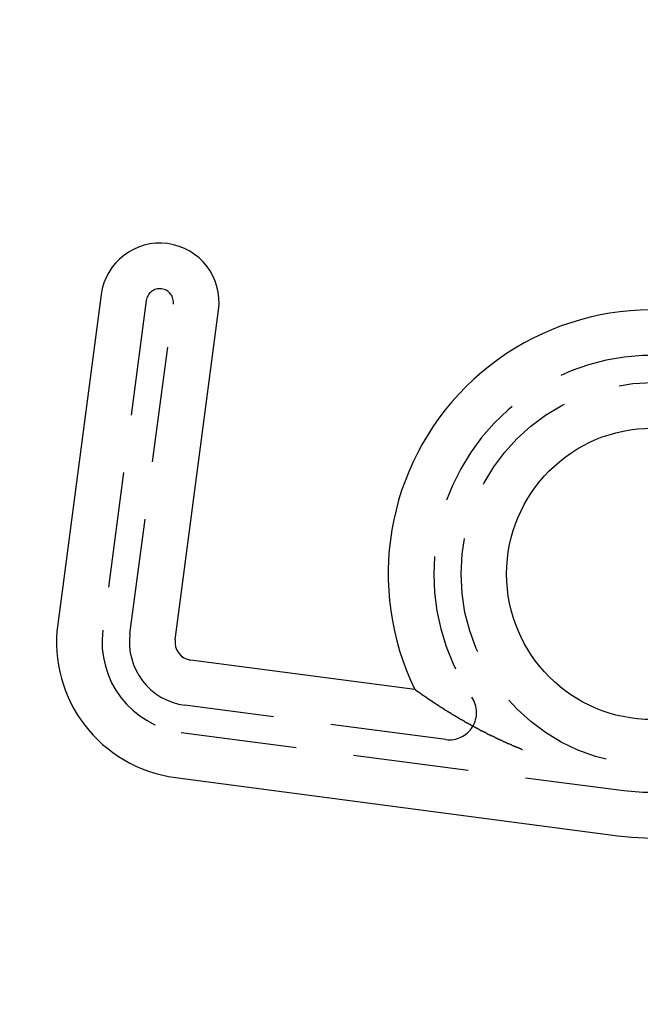
# Model space of a CAD drawing. Extents: x -130 to 130, y 0 to 1084.
# Drawn here: x -25 to -8, y 119 to 146 of the extents above; entities that cross this region are included whole.
import ezdxf

# ---------------------------------------------------------------- set-up
doc = ezdxf.new("R2010")
doc.units = 0
doc.linetypes.add('VERDECKT2', pattern=[4.7625, 3.175, -1.5875])
doc.layers.get('0').update_dxf_attribs({"linetype": 'CONTINUOUS'})
doc.layers.add('BEM', color=7, linetype='CONTINUOUS')

# ---------------------------------------------------------------- blocks, each defined once
blk = doc.blocks.new('A$C5D9262DF')
at = {"color": 3, "linetype": 'CONTINUOUS'}
for p, q in [((2683.275, 2945.481), (2682.084, 2936.435)), ((2685.307, 2936.01), (2686.498, 2945.057)), ((2691.887, 2934.64), (2685.737, 2935.449)), ((2685.313, 2932.227), (2697.458, 2930.628))]:
    blk.add_line(p, q, dxfattribs=at)
at = {"color": 1, "linetype": 'VERDECKT2'}
for p, q in [((2684.515, 2945.318), (2683.324, 2936.271)), ((2684.067, 2936.173), (2685.258, 2945.22)), ((2692.731, 2933.268), (2685.574, 2934.21)), ((2685.476, 2933.466), (2697.621, 2931.867))]:
    blk.add_line(p, q, dxfattribs=at)
at = {"color": 3}
blk.add_polyline3d([(2694.84, 2932.99, 0), (2694.83, 2932.99, 0), (2694.82, 2933, 0), (2694.8, 2933, 0), (2694.79, 2933.01, 0), (2694.78, 2933.01, 0), (2694.77, 2933.02, 0), (2694.76, 2933.02, 0), (2694.75, 2933.03, 0), (2694.74, 2933.03, 0), (2694.73, 2933.04, 0), (2694.71, 2933.04, 0), (2694.7, 2933.05, 0), (2694.69, 2933.05, 0), (2694.68, 2933.06, 0), (2694.67, 2933.06, 0), (2694.66, 2933.06, 0), (2694.65, 2933.07, 0), (2694.64, 2933.07, 0), (2694.63, 2933.08, 0), (2694.61, 2933.08, 0), (2694.6, 2933.09, 0), (2694.59, 2933.09, 0), (2694.58, 2933.1, 0), (2694.57, 2933.1, 0), (2694.56, 2933.11, 0), (2694.55, 2933.11, 0), (2694.54, 2933.12, 0), (2694.53, 2933.12, 0), (2694.52, 2933.13, 0), (2694.51, 2933.13, 0), (2694.49, 2933.14, 0), (2694.48, 2933.14, 0), (2694.47, 2933.14, 0), (2694.46, 2933.15, 0), (2694.45, 2933.15, 0), (2694.44, 2933.16, 0), (2694.43, 2933.16, 0), (2694.42, 2933.17, 0), (2694.41, 2933.17, 0), (2694.4, 2933.18, 0), (2694.39, 2933.18, 0), (2694.38, 2933.19, 0), (2694.37, 2933.19, 0), (2694.36, 2933.2, 0), (2694.35, 2933.2, 0), (2694.34, 2933.21, 0), (2694.32, 2933.21, 0), (2694.31, 2933.22, 0), (2694.3, 2933.22, 0), (2694.29, 2933.23, 0), (2694.28, 2933.23, 0), (2694.27, 2933.24, 0), (2694.26, 2933.24, 0), (2694.25, 2933.24, 0), (2694.24, 2933.25, 0), (2694.23, 2933.25, 0), (2694.22, 2933.26, 0), (2694.21, 2933.26, 0), (2694.2, 2933.27, 0), (2694.19, 2933.27, 0), (2694.18, 2933.28, 0), (2694.17, 2933.28, 0), (2694.16, 2933.29, 0), (2694.15, 2933.29, 0), (2694.14, 2933.3, 0), (2694.13, 2933.3, 0), (2694.12, 2933.31, 0), (2694.11, 2933.31, 0), (2694.1, 2933.32, 0), (2694.09, 2933.32, 0), (2694.08, 2933.33, 0), (2694.07, 2933.33, 0), (2694.06, 2933.34, 0), (2694.05, 2933.34, 0), (2694.04, 2933.35, 0), (2694.03, 2933.35, 0), (2694.02, 2933.36, 0), (2694.01, 2933.36, 0), (2694, 2933.36, 0), (2693.99, 2933.37, 0), (2693.98, 2933.37, 0), (2693.97, 2933.38, 0), (2693.96, 2933.38, 0), (2693.95, 2933.39, 0), (2693.94, 2933.39, 0), (2693.93, 2933.4, 0), (2693.92, 2933.4, 0), (2693.91, 2933.41, 0), (2693.9, 2933.41, 0), (2693.89, 2933.42, 0), (2693.88, 2933.42, 0), (2693.87, 2933.43, 0), (2693.86, 2933.43, 0), (2693.85, 2933.44, 0), (2693.84, 2933.44, 0), (2693.83, 2933.45, 0), (2693.83, 2933.45, 0), (2693.82, 2933.46, 0), (2693.81, 2933.46, 0), (2693.8, 2933.47, 0), (2693.79, 2933.47, 0), (2693.78, 2933.48, 0), (2693.77, 2933.48, 0), (2693.76, 2933.49, 0), (2693.75, 2933.49, 0), (2693.74, 2933.5, 0), (2693.73, 2933.5, 0), (2693.72, 2933.5, 0), (2693.71, 2933.51, 0), (2693.7, 2933.51, 0), (2693.69, 2933.52, 0), (2693.68, 2933.52, 0), (2693.68, 2933.53, 0), (2693.67, 2933.53, 0), (2693.66, 2933.54, 0), (2693.65, 2933.54, 0), (2693.64, 2933.55, 0), (2693.63, 2933.55, 0), (2693.62, 2933.56, 0), (2693.61, 2933.56, 0), (2693.6, 2933.57, 0), (2693.59, 2933.57, 0), (2693.58, 2933.58, 0), (2693.58, 2933.58, 0), (2693.57, 2933.59, 0), (2693.56, 2933.59, 0), (2693.55, 2933.6, 0), (2693.54, 2933.6, 0), (2693.53, 2933.61, 0), (2693.52, 2933.61, 0), (2693.51, 2933.62, 0), (2693.5, 2933.62, 0), (2693.5, 2933.63, 0), (2693.49, 2933.63, 0), (2693.48, 2933.63, 0), (2693.47, 2933.64, 0), (2693.46, 2933.64, 0), (2693.45, 2933.65, 0), (2693.44, 2933.65, 0), (2693.43, 2933.66, 0), (2693.43, 2933.66, 0), (2693.42, 2933.67, 0), (2693.41, 2933.67, 0), (2693.4, 2933.68, 0), (2693.39, 2933.68, 0), (2693.38, 2933.69, 0), (2693.37, 2933.69, 0), (2693.37, 2933.7, 0), (2693.36, 2933.7, 0), (2693.35, 2933.71, 0), (2693.34, 2933.71, 0), (2693.33, 2933.72, 0), (2693.32, 2933.72, 0), (2693.31, 2933.73, 0), (2693.31, 2933.73, 0), (2693.3, 2933.73, 0), (2693.29, 2933.74, 0), (2693.28, 2933.74, 0), (2693.27, 2933.75, 0), (2693.26, 2933.75, 0), (2693.26, 2933.76, 0), (2693.25, 2933.76, 0), (2693.24, 2933.77, 0), (2693.23, 2933.77, 0), (2693.22, 2933.78, 0), (2693.21, 2933.78, 0), (2693.21, 2933.79, 0), (2693.2, 2933.79, 0), (2693.19, 2933.8, 0), (2693.18, 2933.8, 0), (2693.17, 2933.81, 0), (2693.17, 2933.81, 0), (2693.16, 2933.81, 0), (2693.15, 2933.82, 0), (2693.14, 2933.82, 0), (2693.13, 2933.83, 0), (2693.13, 2933.83, 0), (2693.12, 2933.84, 0), (2693.11, 2933.84, 0), (2693.1, 2933.85, 0), (2693.09, 2933.85, 0), (2693.09, 2933.86, 0), (2693.08, 2933.86, 0), (2693.07, 2933.87, 0), (2693.06, 2933.87, 0), (2693.05, 2933.88, 0), (2693.05, 2933.88, 0), (2693.04, 2933.88, 0), (2693.03, 2933.89, 0), (2693.02, 2933.89, 0), (2693.02, 2933.9, 0), (2693.01, 2933.9, 0), (2693, 2933.91, 0), (2692.99, 2933.91, 0), (2692.99, 2933.92, 0), (2692.98, 2933.92, 0), (2692.97, 2933.93, 0), (2692.96, 2933.93, 0), (2692.96, 2933.93, 0), (2692.95, 2933.94, 0), (2692.94, 2933.94, 0), (2692.93, 2933.95, 0), (2692.93, 2933.95, 0), (2692.92, 2933.96, 0), (2692.91, 2933.96, 0), (2692.9, 2933.97, 0), (2692.9, 2933.97, 0), (2692.89, 2933.97, 0), (2692.88, 2933.98, 0), (2692.88, 2933.98, 0), (2692.87, 2933.99, 0), (2692.86, 2933.99, 0), (2692.85, 2934, 0), (2692.85, 2934, 0), (2692.84, 2934, 0), (2692.83, 2934.01, 0), (2692.83, 2934.01, 0), (2692.82, 2934.02, 0), (2692.81, 2934.02, 0), (2692.81, 2934.03, 0), (2692.8, 2934.03, 0), (2692.79, 2934.03, 0), (2692.78, 2934.04, 0), (2692.78, 2934.04, 0), (2692.77, 2934.05, 0), (2692.76, 2934.05, 0), (2692.76, 2934.06, 0), (2692.75, 2934.06, 0), (2692.74, 2934.06, 0), (2692.74, 2934.07, 0), (2692.73, 2934.07, 0), (2692.72, 2934.08, 0), (2692.72, 2934.08, 0), (2692.71, 2934.08, 0), (2692.71, 2934.09, 0), (2692.7, 2934.09, 0), (2692.69, 2934.1, 0), (2692.69, 2934.1, 0), (2692.68, 2934.1, 0), (2692.67, 2934.11, 0), (2692.67, 2934.11, 0), (2692.66, 2934.12, 0), (2692.65, 2934.12, 0), (2692.65, 2934.12, 0), (2692.64, 2934.13, 0), (2692.64, 2934.13, 0), (2692.63, 2934.14, 0), (2692.62, 2934.14, 0), (2692.62, 2934.14, 0), (2692.61, 2934.15, 0), (2692.61, 2934.15, 0), (2692.6, 2934.16, 0), (2692.59, 2934.16, 0), (2692.59, 2934.16, 0), (2692.58, 2934.17, 0), (2692.58, 2934.17, 0), (2692.57, 2934.17, 0), (2692.56, 2934.18, 0), (2692.56, 2934.18, 0), (2692.55, 2934.19, 0), (2692.55, 2934.19, 0), (2692.54, 2934.19, 0), (2692.53, 2934.2, 0), (2692.53, 2934.2, 0), (2692.52, 2934.2, 0), (2692.52, 2934.21, 0), (2692.51, 2934.21, 0), (2692.51, 2934.22, 0), (2692.5, 2934.22, 0), (2692.5, 2934.22, 0), (2692.49, 2934.23, 0), (2692.48, 2934.23, 0), (2692.48, 2934.23, 0), (2692.47, 2934.24, 0), (2692.47, 2934.24, 0), (2692.46, 2934.24, 0), (2692.46, 2934.25, 0), (2692.45, 2934.25, 0), (2692.45, 2934.25, 0), (2692.44, 2934.26, 0), (2692.44, 2934.26, 0), (2692.43, 2934.26, 0), (2692.43, 2934.27, 0), (2692.42, 2934.27, 0), (2692.42, 2934.28, 0), (2692.41, 2934.28, 0), (2692.4, 2934.28, 0), (2692.4, 2934.29, 0), (2692.39, 2934.29, 0), (2692.39, 2934.29, 0), (2692.38, 2934.3, 0), (2692.38, 2934.3, 0), (2692.37, 2934.3, 0), (2692.37, 2934.31, 0), (2692.36, 2934.31, 0), (2692.36, 2934.31, 0), (2692.36, 2934.32, 0), (2692.35, 2934.32, 0), (2692.35, 2934.32, 0), (2692.34, 2934.32, 0), (2692.34, 2934.33, 0), (2692.33, 2934.33, 0), (2692.33, 2934.33, 0), (2692.32, 2934.34, 0), (2692.32, 2934.34, 0), (2692.31, 2934.34, 0), (2692.31, 2934.35, 0), (2692.3, 2934.35, 0), (2692.3, 2934.35, 0), (2692.29, 2934.36, 0), (2692.29, 2934.36, 0), (2692.28, 2934.36, 0), (2692.28, 2934.37, 0), (2692.27, 2934.37, 0), (2692.27, 2934.37, 0), (2692.27, 2934.38, 0), (2692.26, 2934.38, 0), (2692.26, 2934.38, 0), (2692.25, 2934.39, 0), (2692.25, 2934.39, 0), (2692.24, 2934.39, 0), (2692.24, 2934.39, 0), (2692.23, 2934.4, 0), (2692.23, 2934.4, 0), (2692.22, 2934.4, 0), (2692.22, 2934.41, 0), (2692.21, 2934.41, 0), (2692.21, 2934.41, 0), (2692.21, 2934.42, 0), (2692.2, 2934.42, 0), (2692.2, 2934.42, 0), (2692.19, 2934.43, 0), (2692.19, 2934.43, 0), (2692.18, 2934.43, 0), (2692.18, 2934.43, 0), (2692.18, 2934.44, 0), (2692.17, 2934.44, 0), (2692.17, 2934.44, 0), (2692.16, 2934.45, 0), (2692.16, 2934.45, 0), (2692.15, 2934.45, 0), (2692.15, 2934.45, 0), (2692.15, 2934.46, 0), (2692.14, 2934.46, 0), (2692.14, 2934.46, 0), (2692.13, 2934.47, 0), (2692.13, 2934.47, 0), (2692.12, 2934.47, 0), (2692.12, 2934.47, 0), (2692.12, 2934.48, 0), (2692.11, 2934.48, 0), (2692.11, 2934.48, 0), (2692.1, 2934.49, 0), (2692.1, 2934.49, 0), (2692.1, 2934.49, 0), (2692.09, 2934.49, 0), (2692.09, 2934.5, 0), (2692.08, 2934.5, 0), (2692.08, 2934.5, 0), (2692.08, 2934.51, 0), (2692.07, 2934.51, 0), (2692.07, 2934.51, 0), (2692.07, 2934.51, 0), (2692.06, 2934.52, 0), (2692.06, 2934.52, 0), (2692.05, 2934.52, 0), (2692.05, 2934.52, 0), (2692.05, 2934.53, 0), (2692.04, 2934.53, 0), (2692.04, 2934.53, 0), (2692.04, 2934.53, 0), (2692.03, 2934.54, 0), (2692.03, 2934.54, 0), (2692.03, 2934.54, 0), (2692.02, 2934.54, 0), (2692.02, 2934.55, 0), (2692.02, 2934.55, 0), (2692.01, 2934.55, 0), (2692.01, 2934.55, 0), (2692.01, 2934.55, 0), (2692, 2934.56, 0), (2692, 2934.56, 0), (2692, 2934.56, 0), (2691.99, 2934.56, 0), (2691.99, 2934.57, 0), (2691.99, 2934.57, 0), (2691.98, 2934.57, 0), (2691.98, 2934.57, 0), (2691.98, 2934.57, 0), (2691.98, 2934.58, 0), (2691.97, 2934.58, 0), (2691.97, 2934.58, 0), (2691.97, 2934.58, 0), (2691.96, 2934.58, 0), (2691.96, 2934.59, 0), (2691.96, 2934.59, 0), (2691.96, 2934.59, 0), (2691.95, 2934.59, 0), (2691.95, 2934.59, 0), (2691.95, 2934.6, 0), (2691.95, 2934.6, 0), (2691.94, 2934.6, 0), (2691.94, 2934.6, 0), (2691.94, 2934.6, 0), (2691.94, 2934.6, 0), (2691.93, 2934.61, 0), (2691.93, 2934.61, 0), (2691.93, 2934.61, 0), (2691.93, 2934.61, 0), (2691.93, 2934.61, 0), (2691.92, 2934.61, 0), (2691.92, 2934.61, 0), (2691.92, 2934.62, 0), (2691.92, 2934.62, 0), (2691.92, 2934.62, 0), (2691.91, 2934.62, 0), (2691.91, 2934.62, 0), (2691.91, 2934.62, 0), (2691.91, 2934.62, 0), (2691.91, 2934.62, 0), (2691.91, 2934.63, 0), (2691.91, 2934.63, 0), (2691.9, 2934.63, 0), (2691.9, 2934.63, 0), (2691.9, 2934.63, 0), (2691.9, 2934.63, 0), (2691.9, 2934.63, 0), (2691.9, 2934.63, 0), (2691.9, 2934.63, 0), (2691.9, 2934.63, 0), (2691.89, 2934.63, 0), (2691.89, 2934.63, 0), (2691.89, 2934.64, 0), (2691.89, 2934.64, 0), (2691.89, 2934.64, 0), (2691.89, 2934.64, 0), (2691.89, 2934.64, 0), (2691.89, 2934.64, 0), (2691.89, 2934.64, 0), (2691.89, 2934.64, 0), (2691.89, 2934.64, 0), (2691.89, 2934.64, 0), (2691.89, 2934.64, 0), (2691.89, 2934.64, 0), (2691.89, 2934.64, 0), (2691.89, 2934.64, 0), (2691.89, 2934.64, 0)], dxfattribs=at)
at = {"color": 3, "linetype": 'CONTINUOUS'}
for centre, radius in [((2706.424, 2936.76), 130), ((2706.424, 2936.76), 110), ((2698.404, 2937.816), 4)]:
    blk.add_circle(centre, radius, dxfattribs=at)
at = {"color": 1, "linetype": 'VERDECKT2'}
for centre, radius in [((2706.424, 2936.76), 121.086), ((2706.424, 2936.76), 109), ((2706.424, 2936.76), 109), ((2706.424, 2936.76), 106.75), ((2706.424, 2936.76), 62.5), ((2706.424, 2936.76), 51.5), ((2706.424, 2936.76), 51), ((2706.424, 2936.76), 50), ((2706.424, 2936.76), 50), ((2706.424, 2936.76), 49), ((2706.424, 2936.76), 48.441), ((2706.424, 2936.76), 46.221), ((2706.424, 2936.76), 45.994), ((2706.424, 2936.76), 44.888), ((2706.424, 2936.76), 44.019), ((2706.424, 2936.76), 43.972), ((2706.424, 2936.76), 43.25), ((2706.424, 2936.76), 42.5), ((2706.424, 2936.76), 41.9), ((2706.424, 2936.76), 41.8), ((2706.424, 2936.76), 40.4), ((2706.424, 2936.76), 40.4), ((2706.424, 2936.76), 40.25), ((2706.424, 2936.76), 40.243), ((2706.424, 2936.76), 39.4), ((2706.424, 2936.76), 39.4), ((2706.424, 2936.76), 39.373), ((2706.424, 2936.76), 39.259), ((2706.424, 2936.76), 37.987), ((2706.424, 2936.76), 37.9), ((2706.424, 2936.76), 37.889), ((2706.424, 2936.76), 36.5), ((2706.424, 2936.76), 36.5), ((2706.424, 2936.76), 36.063), ((2706.424, 2936.76), 35.888), ((2706.424, 2936.76), 35), ((2706.424, 2936.76), 34.568), ((2706.424, 2936.76), 34.393), ((2698.404, 2937.816), 5.25)]:
    blk.add_circle(centre, radius, dxfattribs=at)
at = {"color": 3, "linetype": 'CONTINUOUS'}
for centre, radius, start, end in [((2684.886, 2945.269), 1.625, 352.5, 172.5), ((2698.404, 2937.816), 7.25, 352.5, 205.9854), ((2698.404, 2937.816), 7.25, 262.5, 352.5), ((2685.802, 2935.945), 3.75, 172.5, 262.5), ((2685.802, 2935.945), 0.5, 172.5, 262.5)]:
    blk.add_arc(centre, radius, start, end, dxfattribs=at)
at = {"color": 1, "linetype": 'VERDECKT2'}
for centre, radius, start, end in [((2684.886, 2945.269), 0.375, 352.5, 172.5), ((2698.404, 2937.816), 6, 262.5, 214.3103), ((2706.424, 2936.76), 122.5, 180, 268.13991), ((2685.802, 2935.945), 2.5, 172.5, 262.5), ((2685.802, 2935.945), 1.75, 172.5, 262.5), ((2692.829, 2934.011), 0.75, 262.5, 34.3103)]:
    blk.add_arc(centre, radius, start, end, dxfattribs=at)

msp = doc.modelspace()

# ---------------------------------------------------------------- block references
at = {"layer": 'BEM'}
msp.add_blockref('A$C5D9262DF', (-2706.424, -2806.76), dxfattribs=at)

doc.saveas('drawing.dxf')
